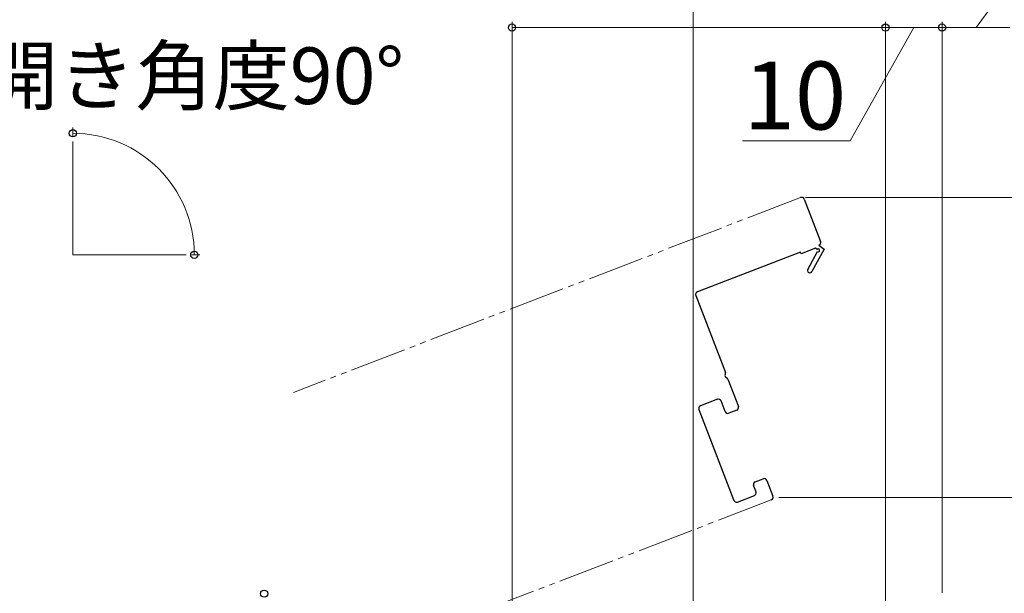
# Model space of a CAD drawing. Extents: x 0 to 1050, y 0 to 1583.
# Drawn here: x 525 to 699, y 360 to 461 of the extents above; entities that cross this region are included whole.
import ezdxf

# ---------------------------------------------------------------- set-up
doc = ezdxf.new("R2010")
doc.units = 0
doc.linetypes.add('YDIVIDE_1', pattern=[15, 10, -1, 1, -1, 1, -1])
doc.layers.add('YKK_12', color=2, linetype='CONTINUOUS', lineweight=13)
doc.layers.add('YKK_D', color=6, linetype='CONTINUOUS', lineweight=13)
doc.styles.add('text-b', font='txt', dxfattribs={"bigfont": 'extfont2.shx'})

msp = doc.modelspace()

# ---------------------------------------------------------------- linework, layer by layer
at = {"layer": 'YKK_12'}
for q in [(534.4, 439.77), (554.4, 419.77)]:
    msp.add_line((534.4, 419.77), q, dxfattribs=at)
at = {"layer": 'YKK_12', "linetype": 'YDIVIDE_1'}
for p, q in [((663.01, 429.87), (573.39, 395.46)), ((657.81, 376.45), (590.59, 350.65))]:
    msp.add_line(p, q, dxfattribs=at)
at = {"layer": 'YKK_12', "linetype": 'ByBlock', "lineweight": -2, "ltscale": 0.5}
for p, q in [((663.66, 429.58), (666.53, 422.11)), ((666.24, 421.46), (667.14, 420.74)), ((662.97, 420.21), (644.77, 413.22)), ((663.08, 419.93), (662.97, 420.21)), ((665.65, 420.92), (663.08, 419.93)), ((664.28, 417.18), (666, 420.32)), ((667.14, 420.74), (664.99, 416.8)), ((665.92, 420.69), (665.65, 420.92)), ((644.48, 412.58), (649.7, 398.97)), ((650.15, 397.8), (652.01, 392.97)), ((648.31, 394.23), (645.32, 393.08)), ((649.67, 392.08), (648.95, 393.94)), ((645.03, 392.44), (651.2, 376.38)), ((651.72, 392.32), (650.32, 391.79)), ((654.98, 379.65), (656.38, 380.19)), ((657.02, 379.9), (658.1, 377.1)), ((655.12, 377.88), (654.69, 379)), ((651.84, 376.09), (654.83, 377.24))]:
    msp.add_line(p, q, dxfattribs=at)
for centre, radius, start, end in [((663.19, 429.4), 0.5, 21, 111), ((666.06, 421.93), 0.5, 291.0001, 21), ((666.12, 420.54), 0.25, 241.357, 141), ((664.64, 416.99), 0.4, 151.357, 331.357), ((644.95, 412.76), 0.5, 111, 201), ((649.93, 398.39), 0.3, 149.6822, 252.3178), ((649.24, 398.79), 0.5, 329.6822, 21), ((649.68, 397.62), 0.5, 21, 72.3178), ((648.49, 393.76), 0.5, 21, 111), ((645.5, 392.62), 0.5, 111, 201), ((650.14, 392.25), 0.5, 201, 291), ((651.54, 392.79), 0.5, 291, 21), ((655.16, 379.18), 0.5, 111, 201), ((656.56, 379.72), 0.5, 21, 111), ((654.65, 377.71), 0.5, 291, 21), ((651.66, 376.56), 0.5, 201, 291), ((657.63, 376.92), 0.5, 291, 21)]:
    msp.add_arc(centre, radius, start, end, dxfattribs=at)
at = {"layer": 'YKK_D'}
for p, q in [((644, 450.9), (644, 480.9)), ((644, 269.8), (644, 480.9)), ((694, 459.9), (708.77, 479.9)), ((612, 327.48), (612, 460.9)), ((678, 459.9), (612, 459.9)), ((683, 459.9), (671.74, 439.9)), ((678, 362.9), (678, 460.9)), ((678, 330.4), (678, 460.9)), ((688, 459.9), (678, 459.9)), ((688, 360.03), (688, 460.9)), ((688, 362.9), (688, 460.9)), ((700, 459.9), (688, 459.9)), ((534.4, 440.77), (534.4, 442.23)), ((671.74, 439.9), (652.74, 439.9)), ((663.89, 429.9), (769, 429.9)), ((555.4, 419.77), (556.86, 419.77)), ((659.13, 376.9), (749, 376.9))]:
    msp.add_line(p, q, dxfattribs=at)
at = {"layer": 'YKK_D', "linetype": 'ByBlock', "lineweight": -2}
for centre, radius in [((612, 459.9), 0.638), ((678, 459.9), 0.637), ((678, 459.9), 0.638), ((688, 459.9), 0.637), ((688, 459.9), 0.637), ((534.4, 441.23), 0.638), ((555.86, 419.77), 0.638), ((568.2, 359.9), 0.638)]:
    msp.add_circle(centre, radius, dxfattribs=at)
at = {"layer": 'YKK_D'}
msp.add_arc((534.4, 419.77), 21.46, 360, 90, dxfattribs=at)

# ---------------------------------------------------------------- texts
at = {"layer": 'YKK_D', "style": 'text-b'}
for s, height, p in [('開き角度90°', 10, (518.16, 446.39)), ('10', 12, (652.9, 441.9))]:
    msp.add_text(s, height=height, dxfattribs=at).set_placement(p)

doc.saveas('drawing.dxf')
